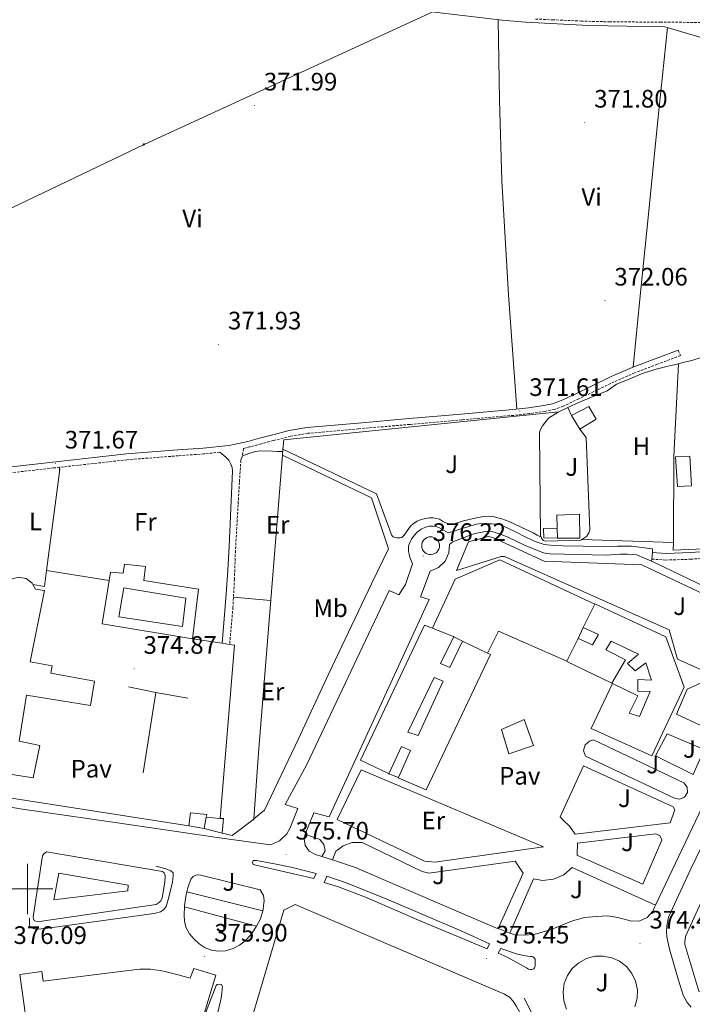
# Model space of a CAD drawing. Units: metres. Extents: x 545358 to 549833, y 4700427 to 4703428.
# Drawn here: x 546497 to 546764, y 4701954 to 4702345 of the extents above; entities that cross this region are included whole.
import ezdxf
from ezdxf.enums import TextEntityAlignment as Align

# ---------------------------------------------------------------- set-up
doc = ezdxf.new("R2010")
doc.units = ezdxf.units.M
doc.header["$MEASUREMENT"] = 0
doc.linetypes.add('TRAZOSX2', pattern=[1.5, 1, -0.5])
for name, color, linetype, lineweight in [('Carátula', 7, 'Continuous', 5), ('Level 15', 1, 'Continuous', 0), ('Level 16', 1, 'Continuous', 0), ('Level 20', 19, 'Continuous', 0), ('Level 21', 19, 'Continuous', 0), ('Level 25', 1, 'Continuous', 0), ('Level 26', 92, 'Continuous', 0), ('Level 32', 19, 'Continuous', 0), ('Level 35', 92, 'Continuous', 0), ('Level 36', 19, 'Continuous', 40), ('Level 37', 92, 'Continuous', 0), ('Level 41', 19, 'Continuous', 0), ('Level 52', 1, 'Continuous', 13), ('Level 63', 7, 'Continuous', 0), ('Level 7', 1, 'Continuous', 0)]:
    doc.layers.add(name, color=color, linetype=linetype, lineweight=lineweight)
doc.styles.add('Arial', font='ARIAL.TTF', dxfattribs={"height": 0.2})

# ---------------------------------------------------------------- blocks, each defined once
blk = doc.blocks.new('5PATER')
at = {"layer": 'Carátula', "linetype": 'Continuous', "lineweight": 5}
h = blk.add_hatch(color=250, dxfattribs=at)
edge = h.paths.add_edge_path()
edge.add_ellipse((0, 0), major_axis=(-1.33, -1.34), ratio=0.999422, start_angle=0, end_angle=360)
blk = doc.blocks.new('5PELE')
at = {"layer": 'Carátula', "linetype": 'Continuous', "lineweight": 5}
h = blk.add_hatch(color=9, dxfattribs=at)
edge = h.paths.add_edge_path()
edge.add_arc((0, 0), 2.85, 359.999, 719.999)
at = {"layer": 'Carátula', "color": 252, "linetype": 'Continuous', "lineweight": 5}
blk.add_circle((0, 0, 0), 2.85, dxfattribs=at)

msp = doc.modelspace()

# ---------------------------------------------------------------- linework, layer by layer
at = {"layer": 'Level 15', "color": 1, "linetype": 'Continuous', "lineweight": 13}
for points in [[(546716.06, 4702187.88, 375.11), (546722.86, 4702191.48, 375.11), (546725.85, 4702186.47, 375.11), (546719.32, 4702182.45, 375.11), (546716.06, 4702187.88, 375.11)], [(546710.42, 4702139.25, 377.48), (546705.03, 4702139.35, 377.43), (546704.88, 4702143.09, 377.43), (546710.32, 4702143.22, 377.43)], [(546661.47, 4702083.88, 395.82), (546665.07, 4702082.52, 395.82), (546655.09, 4702060.87, 395.81), (546650.96, 4702062.29, 395.81), (546661.47, 4702083.88, 395.82)], [(546564.02, 4702025, 378.91), (546564.64, 4702030.24, 379.1), (546571.14, 4702029.48, 379.09), (546570.94, 4702028.42, 379.07), (546570.14, 4702023.99, 379.02), (546564.02, 4702025, 378.91)], [(546512.35, 4702006.26, 392.09), (546539.98, 4702001.48, 392.93), (546539.77, 4701999.22, 392.85), (546510.46, 4701995.69, 392.22), (546512.35, 4702006.26, 392.09)]]:
    msp.add_polyline3d(points, dxfattribs=at)
at = {"layer": 'Level 15', "color": 5, "linetype": 'Continuous', "lineweight": 0}
for points in [[(546757.35, 4702171.48, 373.72), (546763.01, 4702171.73, 373.72), (546763.73, 4702160.05, 373.72), (546758.08, 4702159.78, 373.75), (546757.35, 4702171.48, 373.72)], [(546538.21, 4702119.51, 376), (546562.83, 4702115.41, 376.01), (546561.49, 4702104.23, 375.73), (546536.19, 4702108, 375.69), (546538.21, 4702119.51, 376)]]:
    msp.add_polyline3d(points, dxfattribs=at)
at = {"layer": 'Level 15', "linetype": 'Continuous', "lineweight": 13}
for points in [[(546710.32, 4702143.22, 379.55), (546710.2, 4702148.39, 379.56), (546719.16, 4702148.77, 379.54), (546719.38, 4702139.28, 379.54), (546710.42, 4702139.25, 379.54)], [(546710.42, 4702139.25, 379.54), (546710.32, 4702143.22, 379.55)], [(546489.73, 4702080.72, 393.79), (546489.98, 4702082.32, 393.74), (546430.67, 4702092.37, 393.93), (546431.98, 4702102.63, 394.16), (546460.38, 4702097.14, 394.57), (546460.9, 4702101.88, 394.59), (546461.84, 4702103.15, 394.6), (546463.42, 4702103.32, 394.61), (546464.62, 4702102.27, 394.61), (546464.8, 4702101.4, 394.61), (546464.16, 4702098.29, 394.51), (546466.16, 4702098.08, 394.35), (546465.76, 4702096.24, 394.27), (546482.05, 4702093.38, 392.65), (546486.08, 4702116.64, 407.28), (546482.66, 4702116.76, 407.28), (546483.86, 4702122.95, 407.29), (546491.04, 4702121.11, 390.16), (546493.44, 4702123.01, 390.14), (546496.4, 4702123.74, 389.83), (546499.37, 4702123.18, 389.31), (546501.79, 4702121.42, 388.65), (546502.14, 4702120.8, 388.5)], [(546502.14, 4702120.8, 388.5), (546503.17, 4702118.96, 388.03), (546506.74, 4702118.44, 383.69), (546501.06, 4702090.13, 391.71), (546509.71, 4702088.56, 391.71), (546509.17, 4702085.65, 391.82), (546526.62, 4702082.47, 393.33), (546524.99, 4702072.82, 393.36), (546499.55, 4702076.9, 393.53), (546496.61, 4702058.61, 393.31), (546504.9, 4702056.98, 393.34), (546502.18, 4702044.1, 393.82), (546482, 4702047.28, 394.16), (546482.46, 4702050.66, 393.92), (546456.45, 4702055.01, 393.93), (546456.52, 4702055.46, 393.95)], [(546725.24, 4702113.1, 396.09), (546725.3, 4702113.22, 396.05), (546753.47, 4702100.11, 395.6), (546760.74, 4702080.13, 395.36), (546747.98, 4702052.82, 395.33), (546723.84, 4702063.68, 395.58), (546732.27, 4702081.49, 396.41), (546742.34, 4702076.67, 398.96), (546738.93, 4702069.83, 399.15), (546742.98, 4702068.45, 399.09), (546747.22, 4702078.35, 399.31), (546742.42, 4702078.53, 399.33), (546742.38, 4702083.11, 399.34), (546747.81, 4702082.93, 399.5), (546745.54, 4702089.76, 399.45), (546741.3, 4702086.58, 399.29), (546738.34, 4702089.43, 399.28), (546742.59, 4702093.2, 399.31), (546731.78, 4702098.35, 399.29), (546729.71, 4702094.95, 399.29), (546737.52, 4702090.96, 398.81), (546732.05, 4702081.71, 397.82), (546714.19, 4702090.32, 397.79), (546714.24, 4702090.42, 397.81)], [(546714.24, 4702090.42, 397.81), (546718.72, 4702099.43, 399.81), (546724.38, 4702096.87, 399.71), (546726.75, 4702100.99, 399.58), (546720.66, 4702103.73, 399.57), (546725.24, 4702113.1, 396.09)], [(546682.71, 4702093.58, 395.73), (546683.9, 4702093.01, 395.79), (546658.3, 4702039.33, 395.9), (546647.2, 4702044.1, 395.57), (546647.27, 4702044.26, 395.57), (546652.11, 4702054.9, 396.01), (546648.46, 4702056.58, 395.84), (546643.46, 4702045.73, 395.44), (546643.31, 4702045.8, 395.44), (546632.21, 4702051.08, 395.68), (546657.68, 4702104.74, 396.33), (546660.77, 4702103.51, 396.07)], [(546660.77, 4702103.51, 396.07), (546669.04, 4702100.23, 395.36), (546669.25, 4702100.15, 395.34), (546664.06, 4702089.43, 395.58), (546667.7, 4702087.89, 395.58), (546672.78, 4702098.29, 395.26), (546682.71, 4702093.58, 395.73)], [(546819.6, 4701957.75, 391.76), (546810.65, 4701939.57, 392.13), (546766.62, 4701959.43, 392.11), (546761, 4701977.91, 392.29), (546761, 4701978.85, 392.29), (546761.34, 4701981.09, 392.53), (546775.71, 4702012.72, 401.82), (546771.95, 4702014.47, 401.73), (546777.41, 4702025.33, 401.2), (546797.54, 4702015.71, 400.85), (546792.49, 4702004.93, 401.02)], [(546507.45, 4702014.71, 392.43), (546553.52, 4702006.9, 394.21), (546554.27, 4702006.42, 394.21), (546554.57, 4702005.8, 394.21), (546554.69, 4702004.87, 394.21), (546554.45, 4702002.64, 394.21), (546553.47, 4701996.45, 394.21), (546552.97, 4701995.33, 394.21), (546552.24, 4701994.55, 394.21), (546551.13, 4701993.86, 394.21), (546504.68, 4701987.08, 391.76), (546503.13, 4701987.25, 391.76), (546502.65, 4701987.45, 391.76), (546502.32, 4701988.12, 391.76), (546502.25, 4701988.89, 391.76), (546505.93, 4702013.2, 392.57), (546506.4, 4702013.94, 392.43), (546506.94, 4702014.39, 392.43), (546507.45, 4702014.71, 392.43)], [(546656.42, 4701929.74, 398.97), (546589.72, 4701950.76, 398.97), (546601.73, 4701991.62, 398.97), (546606.21, 4701993.84, 397.65), (546689.37, 4701958.23, 398.78), (546691.42, 4701957.04, 398.96), (546692.91, 4701955.48, 398.96), (546694.24, 4701953.27, 398.96), (546696.32, 4701949.48, 398.97), (546697.32, 4701946.74, 398.97), (546698.14, 4701944.1, 398.97), (546698.49, 4701942.37, 398.97), (546698.52, 4701940.87, 398.97), (546698.33, 4701938.2, 398.97), (546692.64, 4701918.32, 398.97), (546667.68, 4701926.19, 398.97)], [(546496.89, 4701966.07, 393.53), (546505.68, 4701967.24, 393.53), (546506.22, 4701963.37, 393.42), (546538.96, 4701967.48, 393.33), (546540.56, 4701967.66, 393.33), (546542.17, 4701967.84, 393.33), (546544.64, 4701968.09, 393.33), (546547.12, 4701968.21, 393.33), (546548.85, 4701968.12, 393.33), (546550.59, 4701967.89, 393.33), (546552.83, 4701967.57, 393.33), (546555.04, 4701967.12, 393.33), (546559.8, 4701965.85, 393.33), (546564.57, 4701964.58, 393.33), (546566.01, 4701968.45, 393.33), (546574.7, 4701965.78, 393.07), (546543.35, 4701862.39, 392.93), (546542.19, 4701861.41, 392.93), (546541.74, 4701861.22, 392.93), (546539.45, 4701861, 392.93), (546535.03, 4701861, 392.93), (546511.98, 4701857.67, 392.97), (546496.89, 4701966.07, 393.53)]]:
    msp.add_polyline3d(points, dxfattribs=at)
at = {"layer": 'Level 16', "color": 1, "linetype": 'Continuous', "lineweight": 13, "ltscale": 0.5}
for points in [[(546434.1, 4702196.25, 376.02), (546443.74, 4702247.61, 376.09), (546456.03, 4702309.49, 376.02), (546469.08, 4702372.53, 375.64), (546521.37, 4702366.32, 375.64), (546583.2, 4702358.45, 375.19), (546661.66, 4702348.08, 374.49), (546688.48, 4702344.82, 374.42), (546697.76, 4702344.05, 374.42), (546722.91, 4702342.77, 373.85), (546753.12, 4702342.26, 373.78), (546771.14, 4702336.89, 373.64), (546777.5, 4702334.98, 373.6)], [(546787.44, 4702219.17, 373.65), (546788.06, 4702196.74, 375.13), (546787.77, 4702174.98, 375.05), (546787.44, 4702169.05, 375.05), (546785.95, 4702153.48, 375.19), (546783.88, 4702136.23, 375.27), (546768.65, 4702135.03, 375.27), (546756.47, 4702134.48, 375.94), (546756.48, 4702137.54, 375.93)], [(546758.48, 4702208.51, 373.6), (546759.32, 4702208.72, 373.6), (546764.25, 4702209.94, 373.61), (546771.79, 4702212.25, 373.63), (546779.17, 4702215.06, 373.65), (546782.02, 4702216.46, 373.65), (546784.85, 4702217.9, 373.65), (546785.77, 4702218.26, 373.65), (546786.7, 4702218.63, 373.65), (546787.44, 4702219.17, 373.65)], [(546714.6, 4702191.06, 374.91), (546719.54, 4702193.4, 374.79), (546730.15, 4702197.7, 374.63), (546733.96, 4702200.39, 373.64), (546738.93, 4702202.42, 373.6), (546743.9, 4702204.46, 373.56), (546749.08, 4702206.14, 373.56), (546754.38, 4702207.5, 373.59), (546758.48, 4702208.51, 373.6)], [(546756.48, 4702137.54, 375.93), (546756.63, 4702171.81, 375.8), (546758.48, 4702208.51, 373.6)], [(546703.95, 4702139.65, 375.5), (546703.78, 4702140.07, 375.5), (546703.38, 4702180.98, 375.3), (546703.59, 4702182.18, 375.29), (546704.5, 4702183.81, 375.24), (546706.89, 4702186.85, 375.11), (546710.78, 4702189.25, 375), (546714.6, 4702191.06, 374.91)], [(546716.06, 4702187.88, 375.11), (546714.6, 4702191.06, 374.91)], [(546719.32, 4702182.45, 375.11), (546721.81, 4702179.17, 375.14), (546723.33, 4702142.5, 375.34), (546722.98, 4702141.3, 375.34), (546722.15, 4702140.02, 375.34), (546720.19, 4702138.77, 375.35)], [(546720.19, 4702138.77, 375.35), (546719.76, 4702138.5, 375.35), (546705.81, 4702138.08, 375.56), (546704.93, 4702138.36, 375.5), (546704.48, 4702138.76, 375.5), (546704.12, 4702139.22, 375.5), (546703.95, 4702139.65, 375.5)], [(546756.48, 4702137.54, 375.93), (546720.19, 4702138.77, 375.35)], [(546718.72, 4702099.43, 395.76), (546720.66, 4702103.73, 395.76)], [(546669.04, 4702100.23, 395.36), (546669.24, 4702100.12, 395.36), (546672.78, 4702098.29, 395.26)], [(546540.14, 4702080.23, 380.46), (546550.88, 4702077.94, 383.36)], [(546545.89, 4702046.05, 381.44), (546550.88, 4702077.94, 383.36)], [(546550.88, 4702077.94, 383.36), (546563.66, 4702075.7, 382.53)], [(546647.27, 4702044.26, 395.57), (546643.46, 4702045.74, 395.45), (546643.31, 4702045.8, 395.44)], [(546576.49, 4702028.01, 379.53), (546577.87, 4702027.91, 379.58), (546577.23, 4702022.15, 379.58), (546570.14, 4702023.99, 379.02)], [(546570.94, 4702028.42, 379.29), (546576.49, 4702028.01, 379.53)]]:
    msp.add_polyline3d(points, dxfattribs=at)
at = {"layer": 'Level 20', "color": 19, "linetype": 'Continuous', "lineweight": 0, "ltscale": 0.5}
for points in [[(546710.96, 4702189.34, 372.7), (546601.72, 4702178.26, 373.26), (546601.42, 4702174.53, 373.37)], [(546601.42, 4702174.53, 373.37), (546601.23, 4702172.2, 373.45)], [(546601.23, 4702172.2, 373.45), (546596.55, 4702114.76, 375.24), (546591.7, 4702053.97, 376.31), (546589.84, 4702027.84, 376.47)], [(546507.51, 4702126.4, 376.41), (546512.74, 4702166.44, 374.75)], [(546502.14, 4702120.8, 376.91), (546506.69, 4702120.08, 376.67), (546507.51, 4702126.4, 376.41)], [(546532.34, 4702122.41, 376.38), (546507.51, 4702126.4, 376.41)], [(546532.34, 4702122.41, 376.38), (546532.87, 4702125.72, 376.53), (546537.91, 4702125.3, 376.4), (546538.5, 4702128.95, 376.3), (546546.87, 4702128.02, 376.05), (546546.19, 4702122.39, 375.95), (546567.82, 4702119, 375.84), (546565.54, 4702099.3, 375.9)], [(546565.54, 4702099.3, 375.9), (546529.63, 4702105.22, 375.6), (546532.34, 4702122.41, 376.38)], [(546564.02, 4702025, 378.91), (546430.78, 4702045.88, 379.73)], [(546589.84, 4702027.84, 376.47), (546589.81, 4702027.49, 376.47), (546589.78, 4702027.47, 376.47)], [(546589.82, 4702027.69, 376.47), (546581.23, 4702021.2, 377.49), (546577.23, 4702022.15, 377.49)]]:
    msp.add_polyline3d(points, dxfattribs=at)
at = {"layer": 'Level 21', "color": 19, "linetype": 'TRAZOSX2', "lineweight": 0}
for points in [[(546771.82, 4702343.94, 370.01), (546751.57, 4702344.08, 370.05), (546731.3, 4702344.21, 370.09), (546720.03, 4702344.5, 370.21), (546708.78, 4702345, 370.41), (546701.47, 4702345.35, 370.54)], [(546758.39, 4702213.84, 371.08), (546759.34, 4702211.71, 371.08), (546750.19, 4702208.28, 371.34), (546741.1, 4702204.87, 371.61), (546732.96, 4702201.31, 371.73), (546724.88, 4702197.41, 371.77), (546718.88, 4702194.53, 371.82), (546712.74, 4702191.62, 371.86), (546709.19, 4702190.34, 371.87), (546705.53, 4702189.58, 371.85), (546699.28, 4702188.68, 371.78), (546693.06, 4702188, 371.7), (546672.41, 4702186.21, 371.6), (546651.79, 4702184.41, 371.61), (546631.49, 4702182.65, 371.73), (546611.3, 4702180.87, 371.94), (546604.45, 4702179.69, 372.05), (546597.6, 4702177.95, 372.18), (546592.86, 4702176.7, 372.33), (546588.09, 4702175.45, 372.46), (546585.75, 4702174.88, 372.56), (546585.73, 4702174.73, 372.56), (546585.35, 4702172.12, 372.67), (546585.02, 4702171.12, 372.66), (546584.72, 4702170.13, 372.62), (546584.14, 4702161.36, 372.65), (546583.62, 4702152.58, 372.83), (546583.09, 4702143.44, 373.18), (546582.56, 4702134.29, 373.53), (546582.16, 4702123.02, 373.89), (546581.57, 4702111.76, 374.3), (546580.9, 4702104.41, 374.64), (546580.23, 4702097.06, 374.98)], [(546576.3, 4702173.36, 372.49), (546570.03, 4702172.7, 372.54), (546559.82, 4702171.96, 372.62), (546539.54, 4702170.37, 372.79), (546510.26, 4702167.11, 373.13), (546480.95, 4702163.8, 373.32), (546457.3, 4702161.1, 373.27), (546433.64, 4702158.39, 373.22)], [(546747.99, 4702130.93, 373.24), (546753.48, 4702130.54, 373.24), (546763.41, 4702130.88, 373.24), (546775.55, 4702131.73, 373.24)]]:
    msp.add_polyline3d(points, dxfattribs=at)
at = {"layer": 'Level 21', "color": 19, "linetype": 'Continuous', "lineweight": 0}
for points in [[(546480.65, 4702166.09, 373.32), (546509.96, 4702169.39, 373.13), (546539.29, 4702172.66, 372.79), (546559.62, 4702174.26, 372.62), (546569.79, 4702175, 372.54), (546579.94, 4702176.07, 372.46), (546583.71, 4702176.76, 372.46), (546587.43, 4702177.67, 372.46), (546592.17, 4702178.92, 372.33), (546596.92, 4702180.16, 372.18), (546603.89, 4702181.94, 372.05), (546610.95, 4702183.16, 371.94), (546631.25, 4702184.94, 371.73), (546651.56, 4702186.71, 371.61), (546672.18, 4702188.5, 371.6), (546692.79, 4702190.29, 371.7), (546698.94, 4702190.96, 371.78), (546705.06, 4702191.84, 371.85), (546708.45, 4702192.55, 371.87), (546711.7, 4702193.72, 371.86), (546717.71, 4702196.57, 371.82), (546723.7, 4702199.44, 371.77), (546731.83, 4702203.37, 371.73), (546740.09, 4702206.98, 371.61), (546749.24, 4702210.41, 371.34), (546758.39, 4702213.84, 371.08)], [(546577.22, 4702097.52, 375.03), (546578.06, 4702107.28, 374.67), (546578.9, 4702117.03, 374.3), (546579.52, 4702126.5, 373.83), (546580, 4702135.99, 373.39), (546580.75, 4702150.97, 373.13), (546581.33, 4702165.96, 372.94), (546581.2, 4702167.28, 372.91), (546580.77, 4702168.58, 372.88), (546579.93, 4702170.16, 372.89), (546578.76, 4702171.44, 372.88), (546576.3, 4702173.36, 372.49)], [(546748.18, 4702133.58, 373.24), (546747.99, 4702130.93, 373.24)], [(546748.18, 4702133.58, 373.24), (546753.53, 4702133.2, 373.24), (546763.27, 4702133.54, 373.24), (546775.37, 4702134.38, 373.24)]]:
    msp.add_polyline3d(points, dxfattribs=at)
at = {"layer": 'Level 21', "color": 19, "linetype": 'Continuous', "lineweight": 13}
for points in [[(546601.42, 4702174.53, 372.48), (546638.58, 4702156.8, 374.02), (546644.36, 4702140.96, 375.13), (546644.68, 4702140.26, 375.16), (546645.14, 4702139.83, 375.22), (546645.92, 4702139.44, 375.29), (546646.64, 4702139.33, 375.43), (546647.43, 4702139.32, 375.54), (546647.97, 4702139.32, 375.61), (546648.66, 4702139.54, 375.66), (546649.08, 4702139.86, 375.7), (546649.6, 4702140.48, 375.72), (546650.82, 4702142.21, 375.65), (546652.04, 4702143.94, 375.59), (546653.21, 4702145.08, 375.59), (546654.68, 4702145.94, 375.59), (546656.36, 4702146.65, 375.59), (546658.1, 4702147.09, 375.59), (546659.61, 4702147.26, 375.59), (546661.12, 4702147.25, 375.59), (546662.38, 4702147.11, 375.59), (546663.6, 4702146.76, 375.59), (546664.38, 4702146.27, 375.59), (546665.14, 4702145.78, 375.59), (546666.1, 4702145.36, 375.59), (546667.09, 4702145, 375.59), (546668.37, 4702144.72, 375.59), (546670.74, 4702145.35, 375.56), (546673.11, 4702146.1, 375.51), (546677.09, 4702147.03, 375.5), (546681.11, 4702147.81, 375.45), (546683.2, 4702147.93, 375.3), (546685.3, 4702147.68, 375.11), (546688.37, 4702146.94, 374.91), (546691.33, 4702145.84, 374.71), (546696.09, 4702143.67, 374.35), (546700.76, 4702141.35, 374.09), (546702.38, 4702140.48, 374.04), (546703.95, 4702139.65, 373.99)], [(546589.84, 4702027.84, 376.3), (546594.11, 4702031.3, 376.42), (546607.44, 4702059.37, 376.34), (546619.7, 4702085.51, 376.31), (546636.56, 4702121.12, 376.07), (546643.3, 4702134.96, 376.07), (546636.55, 4702155.3, 374.02), (546601.23, 4702172.2, 372.58)], [(546748.18, 4702133.58, 373.24), (546748.2, 4702135.01, 373.16), (546739.89, 4702136.04, 372.92), (546734.29, 4702136, 372.9), (546728.69, 4702135.97, 372.87), (546720.61, 4702136.03, 372.84), (546712.53, 4702136.18, 372.82), (546708.86, 4702136.28, 372.86), (546705.2, 4702136.72, 373), (546701.62, 4702137.92, 373.38), (546698.2, 4702139.51, 373.78), (546693.51, 4702141.88, 374.1), (546688.76, 4702144.18, 374.42), (546687.38, 4702144.61, 374.53), (546685.96, 4702144.82, 374.63), (546684.37, 4702144.9, 374.69), (546682.79, 4702144.92, 374.71), (546680.5, 4702145, 374.72), (546678.23, 4702144.76, 374.73), (546674.92, 4702143.76, 374.87), (546671.67, 4702142.76, 375), (546669.39, 4702142.06, 375.04), (546667.11, 4702141.36, 375.08), (546665.24, 4702142.4, 375.17), (546663.38, 4702143.43, 375.26), (546662.19, 4702143.82, 375.27), (546660.93, 4702143.96, 375.27), (546659.47, 4702143.98, 375.29), (546658, 4702143.67, 375.3), (546656.29, 4702142.81, 375.35), (546654.79, 4702141.62, 375.45), (546653.52, 4702140.31, 375.62), (546652.45, 4702138.84, 375.8), (546651.76, 4702137.56, 375.92), (546651.33, 4702136.21, 376.01), (546651.24, 4702135.08, 376.04), (546651.33, 4702133.94, 376.06), (546651.49, 4702132.83, 376.11), (546651.78, 4702131.75, 376.12), (546652.34, 4702130.37, 376.04), (546652.9, 4702129, 375.96), (546650.1, 4702120.88, 376.01), (546647.51, 4702116.76, 376.01), (546643.56, 4702118.45, 376.01), (546610.85, 4702049.33, 376.07), (546602.29, 4702033.51, 376.54), (546607.3, 4702031.88, 376.54), (546604.19, 4702024, 376.62), (546602.93, 4702021.89, 376.68), (546600.05, 4702019.13, 376.73), (546596.43, 4702017.46, 376.72), (546576.24, 4702020.34, 376.64), (546534.76, 4702026.38, 376.56), (546497.11, 4702031.85, 376.23), (546458.98, 4702038.73, 376.74)], [(546747.84, 4702130.09, 374.07), (546745.06, 4702131.26, 373.85), (546742.02, 4702132.58, 373.67), (546738.26, 4702132.88, 373.62), (546735.32, 4702132.88, 373.62), (546729.83, 4702132.53, 373.62), (546718.71, 4702132.8, 374.03), (546707.59, 4702133.08, 374.44), (546706.06, 4702133.18, 374.5), (546704.56, 4702133.51, 374.57), (546697.42, 4702136.5, 374.87), (546690.44, 4702139.75, 375.16), (546687.46, 4702140.96, 375.33), (546684.42, 4702141.92, 375.5), (546682.48, 4702142, 375.55), (546680.53, 4702141.67, 375.56), (546678.4, 4702141.27, 375.56), (546676.32, 4702140.69, 375.56), (546675.13, 4702140.23, 375.56), (546668.85, 4702137.79, 376.38), (546667.62, 4702136.75, 376.38), (546667.35, 4702133.43, 376.4), (546665.84, 4702130.12, 376.42), (546663.24, 4702127.57, 376.43), (546659.91, 4702126.11, 376.45), (546656.03, 4702115.92, 376.03), (546659.55, 4702114.87, 376.06), (546619.84, 4702028.63, 376.13), (546613.74, 4702030.23, 376.06), (546610.31, 4702021.68, 376.09)], [(546662.51, 4702133.66, 376), (546662.97, 4702134.2, 376), (546663.32, 4702134.82, 376), (546663.54, 4702135.49, 376), (546663.63, 4702136.19, 376), (546663.57, 4702136.9, 376), (546663.37, 4702137.58, 376), (546663.04, 4702138.2, 376), (546662.59, 4702138.75, 376), (546662.04, 4702139.2, 376), (546661.41, 4702139.53, 376), (546660.73, 4702139.73, 376), (546660.03, 4702139.79, 376), (546659.32, 4702139.71, 376), (546658.65, 4702139.5, 376), (546658.03, 4702139.15, 376), (546657.5, 4702138.68, 376), (546657.06, 4702138.12, 376), (546656.75, 4702137.49, 376), (546656.57, 4702136.8, 376), (546656.53, 4702136.1, 376), (546656.63, 4702135.39, 376), (546656.87, 4702134.73, 376), (546657.24, 4702134.12, 376), (546657.72, 4702133.6, 376), (546658.29, 4702133.18, 376), (546658.94, 4702132.89, 376), (546659.63, 4702132.73, 376), (546660.34, 4702132.71, 376), (546661.03, 4702132.84, 376), (546661.69, 4702133.09, 376), (546662.29, 4702133.48, 376), (546662.51, 4702133.66, 376)], [(546670.32, 4702126.34, 376.35), (546675.07, 4702137.73, 376.11), (546680.55, 4702139.28, 376.08), (546682.92, 4702139.93, 376.03), (546684.83, 4702139.51, 376.03), (546705.15, 4702130.07, 375.6), (546743.99, 4702128.59, 374.09), (546781.22, 4702111.12, 374.89), (546784.97, 4702108.23, 375.1), (546787.77, 4702104.42, 375.28), (546789.41, 4702099.97, 375.43), (546789.75, 4702095.24, 375.53), (546789.31, 4702092.43, 375.57), (546784.7, 4702080.88, 375.82), (546783.62, 4702080.18, 375.82), (546782.32, 4702080.35, 375.82), (546758.1, 4702091.26, 375.57), (546754.83, 4702102.9, 375.44), (546689.38, 4702132.02, 375.34), (546688.05, 4702132.02, 375.36), (546670.32, 4702126.34, 376.35)], [(546725.24, 4702113.1, 376.05), (546687.62, 4702130.63, 375.73), (546669.78, 4702122.99, 375.73), (546660.77, 4702103.51, 376.03)], [(546747.99, 4702130.93, 373.24), (546747.84, 4702130.09, 374.07)], [(547159.23, 4701934.64, 374.65), (547143.09, 4701942.37, 374.68), (547039.31, 4701992.08, 374.86), (546950.27, 4702033.78, 374.79), (546906.37, 4702054.34, 374.76), (546840.36, 4702086.14, 374.82), (546769.11, 4702119.95, 374.71), (546749.25, 4702129.49, 374.18), (546747.84, 4702130.09, 374.07)], [(546682.71, 4702093.58, 376.96), (546687.07, 4702102.32, 376.64), (546714.24, 4702090.42, 376.06)], [(546749.41, 4701993.54, 375.2), (546785.32, 4702068.86, 374.76), (546795.01, 4702087.34, 374.49), (546798.27, 4702090.96, 374.49), (546802.38, 4702093.55, 374.49), (546807.04, 4702094.94, 374.49), (546811.9, 4702095.02, 374.49), (546813.16, 4702094.82, 374.49), (546816.36, 4702094.32, 374.49), (546891.59, 4702058.4, 374.78), (546948.1, 4702031.25, 374.89), (546950.27, 4702030.24, 374.9), (546996.58, 4702008.72, 375.13), (547066.93, 4701975.44, 375.02), (547143.09, 4701938.96, 374.7), (547155.25, 4701933.13, 374.65), (547159.23, 4701934.64, 374.65)], [(546757.71, 4702069.38, 375.41), (546761.97, 4702079.36, 375.44), (546768.66, 4702082.32, 375.45), (546779.26, 4702077.46, 375.73), (546772.77, 4702062.3, 375.63), (546757.71, 4702069.38, 375.41)], [(546697.2, 4702067.2, 376.59), (546700.9, 4702056.9, 376.24), (546691.09, 4702053.6, 375.95), (546688.22, 4702063.33, 375.6), (546697.2, 4702067.2, 376.59)], [(546757.18, 4702035.91, 376.21), (546721.58, 4702052.72, 376.09), (546720.86, 4702054.92, 376.05), (546721.45, 4702057.16, 376.03), (546723.16, 4702058.72, 376.03), (546724.75, 4702059.14, 376.05), (546760.7, 4702042.15, 376.29), (546762.01, 4702040.43, 376.29), (546762.09, 4702038.28, 376.26), (546760.92, 4702036.47, 376.2), (546759.04, 4702035.68, 376.14), (546757.18, 4702035.91, 376.21)], [(546749.41, 4702052.77, 375.79), (546754.08, 4702061.55, 375.87), (546768.77, 4702055.33, 375.92), (546764.35, 4702045.39, 375.85), (546749.41, 4702052.77, 375.79)], [(546717.47, 4702021.76, 376.64), (546715.42, 4702024.76, 376.61), (546712.45, 4702027.54, 376.4), (546711.54, 4702028.64, 376.03), (546720.74, 4702048.91, 376.14), (546756.43, 4702032.64, 376.48), (546757.06, 4702031.43, 376.48), (546755.25, 4702026.19, 376.11), (546717.47, 4702021.76, 376.64)], [(546632.45, 4702047.33, 376.05), (546704.93, 4702016.76, 377.04), (546661.73, 4702010.66, 376.57), (546657.63, 4702010.98, 376.45), (546622.91, 4702027.52, 375.89), (546632.45, 4702047.33, 376.05)], [(546763.61, 4701953.03, 375.55), (546762.01, 4701954.88, 375.55), (546760.44, 4701957.76, 375.55), (546758.35, 4701964.12, 375.55), (546754.96, 4701976.07, 375.55), (546753.87, 4701981.03, 375.52), (546753.81, 4701983.11, 375.52), (546753.84, 4701985.3, 375.52), (546754.54, 4701988.83, 375.52), (546763.49, 4702007.91, 375.47), (546778.38, 4702038.83, 375.2)], [(546610.31, 4702021.68, 376.09), (546610.14, 4702021.27, 376.09), (546609.88, 4702019.98, 376.1), (546610.28, 4702017.22, 376.11), (546611.9, 4702014.94, 376.12), (546614.38, 4702013.65, 376.13), (546616.92, 4702012.84, 375.97)], [(546616.92, 4702012.84, 375.97), (546618.16, 4702015.11, 376.21), (546617.69, 4702017.63, 376.13), (546616.04, 4702019.58, 376.12), (546615.79, 4702019.75, 376.13), (546613, 4702020.73, 375.48), (546610.31, 4702021.68, 376.13)], [(546718.22, 4702013.54, 375.98), (546718.43, 4702018.13, 376), (546749.33, 4702021.84, 376.91), (546751.06, 4702021.17, 376.85), (546751.95, 4702019.53, 376.84), (546751.97, 4702019.33, 376.85), (546744.32, 4702001.91, 376.19), (546718.16, 4702013.43, 375.82)], [(546686.86, 4701984.23, 375.52), (546696.81, 4702006.21, 376.45), (546693.71, 4702011.03, 376.69), (546659.42, 4702006.26, 376.75), (546656.73, 4702006.87, 376.75), (546632.83, 4702018.47, 376.09), (546628.95, 4702018.45, 376.11), (546625.31, 4702017.13, 376.11), (546623.17, 4702015.54, 376.11), (546622.46, 4702015, 376.11), (546621.1, 4702011.49, 375.7)], [(546616.92, 4702012.84, 375.97), (546621.1, 4702011.49, 375.7)], [(546500.75, 4701988.41, 376.43), (546500.72, 4701985.89, 376.43), (546500.94, 4701985.09, 376.43), (546501.5, 4701984.5, 376.43), (546502.76, 4701984.12, 376.43), (546504.08, 4701984.05, 376.43), (546508.01, 4701984.45, 376.43), (546549.23, 4701990.12, 376.43), (546550.75, 4701990.39, 376.43), (546552.75, 4701990.96, 376.43), (546554, 4701991.72, 376.43), (546555.02, 4701993.06, 376.43), (546556.14, 4701996.69, 376.43), (546557.5, 4702002.66, 376.43), (546557.84, 4702005.33, 376.43), (546557.79, 4702006.34, 376.43), (546556.88, 4702007.2, 376.43), (546554.45, 4702008.15, 376.43), (546550.94, 4702009.04, 376.43)], [(546590.95, 4702011.27, 375.64), (546598.11, 4702009.93, 375.64), (546605.24, 4702008.5, 375.67), (546609.9, 4702007.37, 375.72), (546614.55, 4702006.17, 375.78), (546613.66, 4702004.09, 375.78), (546590.71, 4702009.38, 375.73), (546589.65, 4702009.7, 375.73), (546589.28, 4702010.53, 375.72), (546589.56, 4702011.27, 375.71), (546590.41, 4702011.3, 375.72), (546590.95, 4702011.27, 375.64)], [(546621.1, 4702011.49, 375.7), (546629.81, 4702008.68, 375.15), (546686.23, 4701984.47, 375.53), (546686.86, 4701984.23, 375.52)], [(546749.41, 4701993.54, 375.2), (546716.27, 4702008.53, 376.46), (546712.93, 4702005.64, 376.46), (546708.89, 4702003.86, 376.46), (546704.5, 4702003.37, 376.46), (546700.99, 4702003.94, 376.46), (546691.6, 4701982.5, 375.46)], [(546563.28, 4701998.87, 376), (546563.65, 4702000.44, 376), (546564.89, 4702003.85, 376), (546565.77, 4702004.97, 376), (546566.87, 4702005.51, 375.97), (546567.49, 4702005.53, 375.82), (546568.79, 4702005.45, 375.48), (546592.31, 4701999.64, 375.48), (546593.71, 4701997.41, 375.48), (546593.93, 4701995.3, 375.48), (546593.71, 4701993.43, 375.55), (546593.5, 4701991.56, 375.62), (546593.44, 4701991.36, 375.62)], [(546618.89, 4702005.11, 375.72), (546626.98, 4702002.29, 375.72), (546643.38, 4701995.62, 375.7), (546672.47, 4701983.21, 375.78), (546683.51, 4701978.26, 375.72), (546682.57, 4701976.21, 375.72), (546655.22, 4701987.57, 375.38), (546634.89, 4701996.42, 375.16), (546623.5, 4702000.81, 375.12), (546617.74, 4702002.58, 375.08), (546618.89, 4702005.11, 375.72)], [(546562.31, 4701992.87, 376.05), (546562.34, 4701993.35, 376.05), (546562.84, 4701996.95, 376), (546563.28, 4701998.87, 376)], [(546563.28, 4701998.87, 376), (546593.44, 4701991.36, 375.62)], [(546590.96, 4701985.26, 375.68), (546590.71, 4701984.81, 375.68), (546588.76, 4701981.97, 375.71), (546586.39, 4701979.45, 375.73), (546584.19, 4701977.7, 375.74), (546581.69, 4701976.38, 375.75), (546578.66, 4701975.48, 375.76), (546575.62, 4701975.29, 375.78), (546573.04, 4701975.66, 375.84), (546570.49, 4701976.63, 375.91), (546568.16, 4701978.14, 375.98), (546566.15, 4701980.01, 376.05), (546564.36, 4701982.12, 376.09), (546563.03, 4701984.54, 376.1), (546562.32, 4701987.13, 376.11), (546562.14, 4701989.75, 376.1), (546562.31, 4701992.87, 376.05)], [(546562.31, 4701992.87, 376.05), (546590.96, 4701985.26, 375.68)], [(546691.6, 4701982.5, 375.46), (546693.49, 4701981.81, 375.43), (546696.77, 4701981.62, 375.19), (546701.2, 4701981.97, 375.19), (546707.97, 4701983.91, 375.19), (546716.37, 4701987.32, 375.19), (546721.17, 4701988.6, 375.19), (546725.92, 4701989.09, 375.19), (546730.48, 4701989.32, 375.19), (546734.4, 4701988.72, 375.19), (546739.87, 4701987.24, 375.19), (546743.14, 4701987.32, 375.2), (546746.12, 4701988.69, 375.21), (546748.3, 4701991.12, 375.21), (546749.03, 4701992.74, 375.21), (546749.41, 4701993.54, 375.2)], [(546593.44, 4701991.36, 375.62), (546592.47, 4701988.09, 375.68), (546590.96, 4701985.26, 375.68)], [(546686.86, 4701984.23, 375.52), (546691.6, 4701982.5, 375.46)], [(546687.9, 4701976.31, 375.14), (546694.2, 4701974.24, 375.14), (546696.97, 4701973.62, 375.14), (546699.59, 4701973.22, 375.14), (546700.31, 4701973.12, 375.14), (546700.73, 4701973.01, 375.14), (546701.05, 4701972.77, 375.14), (546701.34, 4701972.47, 375.14), (546701.56, 4701972.12, 375.14), (546701.61, 4701971.52, 375.14), (546701.61, 4701970.87, 375.14), (546701.61, 4701970.1, 375.14), (546701.61, 4701969.22, 375.14), (546701.4, 4701968.66, 375.14), (546701.08, 4701968.31, 375.14), (546700.74, 4701968.08, 375.14), (546700.3, 4701968.05, 375.14), (546699.64, 4701968.05, 375.14), (546698.97, 4701968.18, 375.14), (546698.12, 4701968.63, 375.14), (546697.03, 4701969.4, 375.14), (546690.54, 4701972.92, 374.88), (546686.92, 4701974.53, 374.9), (546687.9, 4701976.31, 375.14)], [(546742.19, 4701959.99, 375.93), (546741.48, 4701963.35, 375.93), (546740.01, 4701966.46, 375.93), (546737.86, 4701969.14, 375.93), (546735.16, 4701971.26, 375.93), (546732.04, 4701972.69, 375.93), (546728.67, 4701973.37, 375.93), (546725.24, 4701973.26, 375.93), (546721.93, 4701972.35, 375.93), (546718.91, 4701970.71, 375.93), (546716.36, 4701968.41, 375.93), (546714.4, 4701965.59, 375.93), (546713.14, 4701962.39, 375.93), (546712.66, 4701958.99, 375.93), (546712.98, 4701955.57, 375.93), (546714.07, 4701952.32, 375.93)], [(546741.22, 4701953.22, 375.93), (546742.1, 4701956.54, 375.93), (546742.19, 4701959.97, 375.93), (546742.19, 4701959.99, 375.93)], [(546697.27, 4701956.61, 375.99), (546700.79, 4701949.56, 375.99)]]:
    msp.add_polyline3d(points, dxfattribs=at)
at = {"layer": 'Level 25', "color": 1, "linetype": 'Continuous', "lineweight": 0}
msp.add_polyline3d([(546565.54, 4702099.3, 375.25), (546577.22, 4702097.52, 375.03), (546580.23, 4702097.06, 374.98), (546582.22, 4702096.76, 374.94), (546576.49, 4702028.01, 375.66)], dxfattribs=at)
at = {"layer": 'Level 32', "color": 6, "linetype": 'Continuous', "lineweight": 0, "ltscale": 0.5}
msp.add_polyline3d([(546391.31, 4702221.42, 372.89), (546546.62, 4702295.7, 372.13), (546675.91, 4702355.18, 370.74), (546877.88, 4702457.74, 364.66), (547025.76, 4702531.36, 380.51), (547047, 4702541.94, 384.53)], dxfattribs=at)
at = {"layer": 'Level 35', "color": 92, "linetype": 'Continuous', "lineweight": 0, "ltscale": 0.5}
msp.add_polyline3d([(546570.7, 4701950.74, 381.72), (546574.88, 4701961.72, 381.71), (546575.36, 4701962.12, 381.71), (546576.14, 4701962.15, 381.71), (546577.07, 4701962, 381.71), (546577.41, 4701961.15, 381.71), (546577.31, 4701960.29, 381.71), (546577.2, 4701958.48, 381.71), (546576.94, 4701956.68, 381.71), (546575.54, 4701950.88, 381.71)], dxfattribs=at)
at = {"layer": 'Level 36', "color": 92, "linetype": 'Continuous', "lineweight": 0}
for points in [[(546686.94, 4702345, 370.78), (546687.45, 4702313.09, 370.67), (546688.31, 4702281.12, 370.66), (546691.06, 4702235.78, 371.12), (546694.32, 4702190.46, 371.72)], [(546740.54, 4702207.15, 371.6), (546743.48, 4702236.82, 371.42), (546746.44, 4702266.48, 371.18), (546750.25, 4702303.79, 370.58), (546754.18, 4702341.94, 369.86)], [(546585.31, 4702171.99, 372.67), (546587.89, 4702172.81, 372.93), (546590.47, 4702173.62, 373.18), (546592.45, 4702173.87, 373.29), (546594.48, 4702173.83, 373.33), (546595.86, 4702173.85, 373.37), (546597.24, 4702173.83, 373.39), (546599.28, 4702173.71, 373.37), (546601.34, 4702173.58, 373.36)], [(546512.69, 4702166.09, 372.93), (546512.61, 4702167.37, 373.11)], [(546581.78, 4702115.82, 374.15), (546589.12, 4702115.16, 374.4), (546596.53, 4702114.49, 374.64)]]:
    msp.add_polyline3d(points, dxfattribs=at)
at = {"layer": 'Level 52', "color": 1, "linetype": 'Continuous', "lineweight": 0}
for points in [[(546716.06, 4702187.88, 375.11), (546722.86, 4702191.48, 375.11), (546725.85, 4702186.47, 375.11), (546719.32, 4702182.45, 375.11), (546716.06, 4702187.88, 375.11)], [(546757.35, 4702171.48, 373.72), (546763.01, 4702171.73, 373.72), (546763.73, 4702160.05, 373.72), (546758.08, 4702159.78, 373.75), (546757.35, 4702171.48, 373.72)], [(546710.42, 4702139.25, 379.54), (546710.42, 4702139.25, 377.48), (546705.03, 4702139.35, 377.43), (546704.88, 4702143.09, 377.43), (546710.32, 4702143.22, 377.43), (546710.42, 4702139.25, 379.54)], [(546538.21, 4702119.51, 376), (546562.83, 4702115.41, 376.01), (546561.49, 4702104.23, 375.73), (546536.19, 4702108, 375.69), (546538.21, 4702119.51, 376)], [(546564.02, 4702025, 378.91), (546564.64, 4702030.24, 379.1), (546571.14, 4702029.48, 379.09), (546570.94, 4702028.42, 379.07), (546570.14, 4702023.99, 379.02), (546564.02, 4702025, 378.91)]]:
    msp.add_polyline3d(points, close=True, dxfattribs=at)
at = {"layer": 'Level 52', "color": 1, "linetype": 'Continuous', "lineweight": 13}
for points in [[(546710.42, 4702139.25, 379.54), (546710.32, 4702143.22, 379.55), (546710.2, 4702148.39, 379.56), (546719.16, 4702148.77, 379.54), (546719.38, 4702139.28, 379.54), (546710.42, 4702139.25, 379.54)], [(546714.24, 4702090.42, 397.81), (546718.72, 4702099.43, 399.81), (546724.38, 4702096.87, 399.71), (546726.75, 4702100.99, 399.58), (546720.66, 4702103.73, 399.57), (546725.24, 4702113.1, 396.09), (546725.3, 4702113.22, 396.05), (546753.47, 4702100.11, 395.6), (546760.74, 4702080.13, 395.36), (546747.98, 4702052.82, 395.33), (546723.84, 4702063.68, 395.58), (546732.27, 4702081.49, 396.41), (546742.34, 4702076.67, 398.96), (546738.93, 4702069.83, 399.15), (546742.98, 4702068.45, 399.09), (546747.22, 4702078.35, 399.31), (546742.42, 4702078.53, 399.33), (546742.38, 4702083.11, 399.34), (546747.81, 4702082.93, 399.5), (546745.54, 4702089.76, 399.45), (546741.3, 4702086.58, 399.29), (546738.34, 4702089.43, 399.28), (546742.59, 4702093.2, 399.31), (546731.78, 4702098.35, 399.29), (546729.71, 4702094.95, 399.29), (546737.52, 4702090.96, 398.81), (546732.05, 4702081.71, 397.82), (546714.19, 4702090.32, 397.79), (546714.24, 4702090.42, 397.81)], [(546660.77, 4702103.51, 396.07), (546669.04, 4702100.23, 395.36), (546669.25, 4702100.15, 395.34), (546664.06, 4702089.43, 395.58), (546667.7, 4702087.89, 395.58), (546672.78, 4702098.29, 395.26), (546682.71, 4702093.58, 395.73), (546683.9, 4702093.01, 395.79), (546658.3, 4702039.33, 395.9), (546647.2, 4702044.1, 395.57), (546647.27, 4702044.26, 395.57), (546652.11, 4702054.9, 396.01), (546648.46, 4702056.58, 395.84), (546643.46, 4702045.73, 395.44), (546643.31, 4702045.8, 395.44), (546632.21, 4702051.08, 395.68), (546657.68, 4702104.74, 396.33), (546660.77, 4702103.51, 396.07)], [(546661.47, 4702083.88, 395.82), (546665.07, 4702082.52, 395.82), (546655.09, 4702060.87, 395.81), (546650.96, 4702062.29, 395.81), (546661.47, 4702083.88, 395.82)], [(546792.49, 4702004.93, 401.02), (546787.42, 4702007.2, 401.81), (546774.28, 4701978.4, 392.86), (546819.6, 4701957.75, 391.76), (546810.65, 4701939.57, 392.13), (546766.62, 4701959.43, 392.11), (546761, 4701977.91, 392.29), (546761, 4701978.85, 392.29), (546761.34, 4701981.09, 392.53), (546775.71, 4702012.72, 401.82), (546771.95, 4702014.47, 401.73), (546777.41, 4702025.33, 401.2), (546797.54, 4702015.71, 400.85), (546792.49, 4702004.93, 401.02)], [(546507.45, 4702014.71, 392.43), (546553.52, 4702006.9, 394.21), (546554.27, 4702006.42, 394.21), (546554.57, 4702005.8, 394.21), (546554.69, 4702004.87, 394.21), (546554.45, 4702002.64, 394.21), (546553.47, 4701996.45, 394.21), (546552.97, 4701995.33, 394.21), (546552.24, 4701994.55, 394.21), (546551.13, 4701993.86, 394.21), (546504.68, 4701987.08, 391.76), (546503.13, 4701987.25, 391.76), (546502.65, 4701987.45, 391.76), (546502.32, 4701988.12, 391.76), (546502.25, 4701988.89, 391.76), (546505.93, 4702013.2, 392.57), (546506.4, 4702013.94, 392.43), (546506.94, 4702014.39, 392.43), (546507.45, 4702014.71, 392.43)], [(546512.35, 4702006.26, 392.09), (546539.98, 4702001.48, 392.93), (546539.77, 4701999.22, 392.85), (546510.46, 4701995.69, 392.22), (546512.35, 4702006.26, 392.09)], [(546667.68, 4701926.19, 398.97), (546656.42, 4701929.74, 398.97), (546589.72, 4701950.76, 398.97), (546601.73, 4701991.62, 398.97), (546606.21, 4701993.84, 397.65), (546689.37, 4701958.23, 398.78), (546691.42, 4701957.04, 398.96), (546692.91, 4701955.48, 398.96), (546694.24, 4701953.27, 398.96), (546696.32, 4701949.48, 398.97), (546697.32, 4701946.74, 398.97), (546698.14, 4701944.1, 398.97), (546698.49, 4701942.37, 398.97), (546698.52, 4701940.87, 398.97), (546698.33, 4701938.2, 398.97), (546692.64, 4701918.32, 398.97), (546667.68, 4701926.19, 398.97)], [(546496.89, 4701966.07, 393.53), (546505.68, 4701967.24, 393.53), (546506.22, 4701963.37, 393.42), (546538.96, 4701967.48, 393.33), (546540.56, 4701967.66, 393.33), (546542.17, 4701967.84, 393.33), (546544.64, 4701968.09, 393.33), (546547.12, 4701968.21, 393.33), (546548.85, 4701968.12, 393.33), (546550.59, 4701967.89, 393.33), (546552.83, 4701967.57, 393.33), (546555.04, 4701967.12, 393.33), (546559.8, 4701965.85, 393.33), (546564.57, 4701964.58, 393.33), (546566.01, 4701968.45, 393.33), (546574.7, 4701965.78, 393.07), (546543.35, 4701862.39, 392.93), (546542.19, 4701861.41, 392.93), (546541.74, 4701861.22, 392.93), (546539.45, 4701861, 392.93), (546535.03, 4701861, 392.93), (546511.98, 4701857.67, 392.97), (546496.89, 4701966.07, 393.53)]]:
    msp.add_polyline3d(points, close=True, dxfattribs=at)
msp.add_polyline3d([(546496.4, 4702123.74, 389.83), (546499.37, 4702123.18, 389.31), (546501.79, 4702121.42, 388.65), (546502.14, 4702120.8, 388.5), (546503.17, 4702118.96, 388.03), (546506.74, 4702118.44, 383.69), (546501.06, 4702090.13, 391.71), (546509.71, 4702088.56, 391.71), (546509.17, 4702085.65, 391.82), (546526.62, 4702082.47, 393.33), (546524.99, 4702072.82, 393.36), (546499.55, 4702076.9, 393.53), (546496.61, 4702058.61, 393.31), (546504.9, 4702056.98, 393.34), (546502.18, 4702044.1, 393.82), (546482, 4702047.28, 394.16)], dxfattribs=at)
at = {"layer": 'Level 63', "linetype": 'Continuous', "lineweight": 0}
for points in [[(546500, 4701990.01, 0.01), (546500, 4702010.01, 0.01)], [(546490, 4702000.01, 0.01), (546510, 4702000.01, 0.01)]]:
    msp.add_polyline3d(points, dxfattribs=at)

# ---------------------------------------------------------------- block references
at = {"layer": 'Level 32', "color": 252, "linetype": 'Continuous', "lineweight": 0, "xscale": 0.09999983015004542, "yscale": 0.09999983015004542}
msp.add_blockref('5PELE', (546546.2, 4702295.54, 372.13), dxfattribs=at)
at = {"layer": 'Level 7', "color": 19, "linetype": 'Continuous', "lineweight": 0, "xscale": 0.09999983015004542, "yscale": 0.09999983015004542}
for p in [(546590.11, 4702311.03, 372), (546721.31, 4702304.24, 371.81), (546729.31, 4702233.59, 372.06), (546575.84, 4702216.18, 371.94), (546695.52, 4702189.75, 371.62), (546511.01, 4702168.89, 371.68), (546657.12, 4702132.21, 376.22), (546542.3, 4702087.41, 374.88), (546602.65, 4702013.69, 375.71), (546743.25, 4701978.34, 374.5), (546570.39, 4701973.18, 375.9), (546682.26, 4701972.41, 375.46)]:
    msp.add_blockref('5PATER', p, dxfattribs=at)

# ---------------------------------------------------------------- texts
at = {"layer": 'Level 26', "color": 92, "linetype": 'Continuous', "lineweight": 0, "style": 'Arial'}
for p in [(546668.45, 4702168.59, 373.37), (546716.16, 4702167.5, 372.25), (546759, 4702112.25, 374.92), (546762.87, 4702055.55, 375.89), (546748.27, 4702049.37, 376.07), (546737.08, 4702036, 376.4), (546738.28, 4702018.52, 376.59), (546663.26, 4702005.41, 376.6), (546579.99, 4702002.77, 375.48), (546718.02, 4701999.82, 375.9), (546577.27, 4701986.5, 375.85), (546728.2, 4701962.86, 375.93)]:
    msp.add_text('J', height=7, dxfattribs=at).set_placement(p, align=Align.MIDDLE_CENTER)
at = {"layer": 'Level 26', "color": 19, "linetype": 'Continuous', "lineweight": 0, "style": 'Arial'}
for p in [(546525.26, 4702047.73, 375.39), (546695.48, 4702044.91, 375.15)]:
    msp.add_text('Pav', height=7, dxfattribs=at).set_placement(p, align=Align.MIDDLE_CENTER)
at = {"layer": 'Level 37', "color": 92, "linetype": 'Continuous', "lineweight": 0, "style": 'Arial'}
for s, p in [('Vi', (546724.03, 4702274.68, 371.04)), ('Vi', (546565.5, 4702266.16, 372.03)), ('H', (546743.82, 4702175.78, 372.81)), ('L', (546503.12, 4702145.85, 373.61)), ('Fr', (546546.78, 4702145.71, 373.57)), ('Er', (546599.33, 4702144.58, 373.51)), ('Mb', (546620.35, 4702111.43, 375.63)), ('Er', (546597.31, 4702078.35, 375.69)), ('Er', (546661.16, 4702027.15, 376.47))]:
    msp.add_text(s, height=7, dxfattribs=at).set_placement(p, align=Align.MIDDLE_CENTER)
at = {"layer": 'Level 41', "color": 19, "linetype": 'Continuous', "lineweight": 0, "style": 'Arial'}
for s, p in [('371.99', (546593.86, 4702314.78, 372)), ('371.80', (546725.06, 4702307.99, 371.81)), ('372.06', (546733.06, 4702237.34, 372.06)), ('371.93', (546579.59, 4702219.93, 371.94)), ('371.61', (546699.27, 4702193.5, 371.62)), ('371.67', (546514.76, 4702172.64, 371.68)), ('376.22', (546660.87, 4702135.96, 376.22)), ('374.87', (546546.05, 4702091.16, 374.88)), ('375.70', (546606.4, 4702017.44, 375.71)), ('374.49', (546747, 4701982.08, 374.5)), ('376.09', (546494.4, 4701975.97, 376.1)), ('375.90', (546574.14, 4701976.92, 375.9)), ('375.45', (546686.01, 4701976.16, 375.46))]:
    msp.add_text(s, height=7, dxfattribs=at).set_placement(p, align=Align.BOTTOM_LEFT)

doc.saveas('drawing.dxf')
